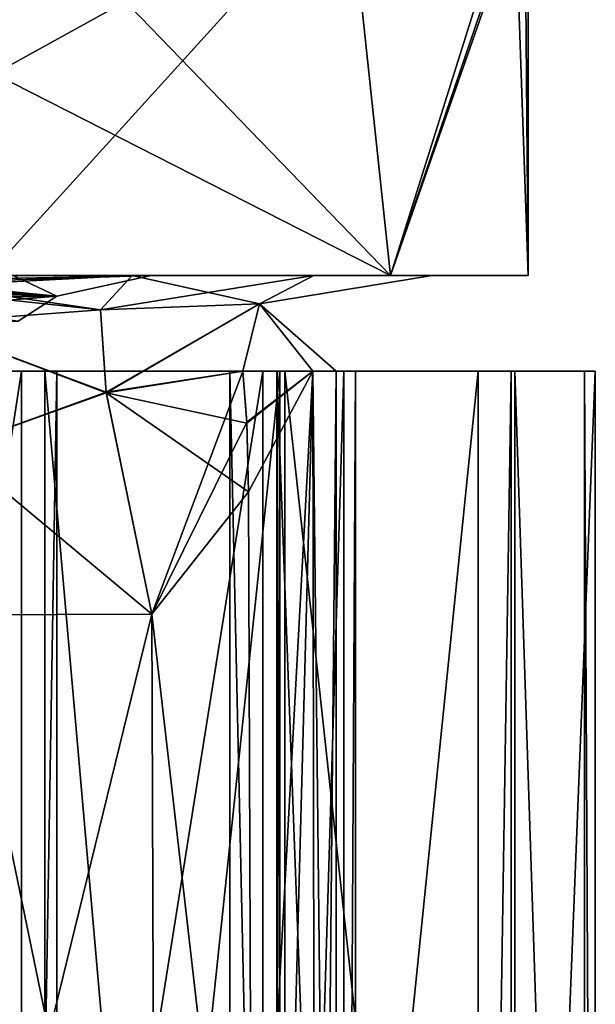
# Model space of a CAD drawing. Units: millimetres. Extents: x -28 to 84, y -70 to 12.
# Drawn here: x 17 to 20, y -57 to -52 of the extents above; entities that cross this region are included whole.
import ezdxf

# ---------------------------------------------------------------- set-up
doc = ezdxf.new("R2010")
doc.units = ezdxf.units.MM
doc.header["$LTSCALE"] = 31.630263
for name, color, linetype in [('1114', 7, 'CONTINUOUS'), ('1116', 7, 'CONTINUOUS'), ('1121', 7, 'CONTINUOUS'), ('205', 7, 'CONTINUOUS'), ('206', 7, 'CONTINUOUS'), ('207', 7, 'CONTINUOUS'), ('236', 7, 'CONTINUOUS'), ('778', 7, 'CONTINUOUS'), ('780', 7, 'CONTINUOUS'), ('783', 7, 'CONTINUOUS'), ('789', 7, 'CONTINUOUS'), ('790', 7, 'CONTINUOUS'), ('791', 7, 'CONTINUOUS'), ('792', 7, 'CONTINUOUS'), ('793', 7, 'CONTINUOUS'), ('794', 7, 'CONTINUOUS'), ('795', 7, 'CONTINUOUS'), ('796', 7, 'CONTINUOUS'), ('809', 7, 'CONTINUOUS')]:
    doc.layers.add(name, color=color, linetype=linetype)

msp = doc.modelspace()

# ---------------------------------------------------------------- linework, layer by layer
at = {"layer": '1114', "linetype": 'Continuous'}
for points in [[(16.5877, -65, 11.6149), (18.5928, -65, 8.0231), (16.5877, -54, 11.6148), (16.5877, -65, 11.6149)], [(16.5877, -54, 11.6148), (18.5928, -65, 8.0231), (18.5928, -54, 8.023), (16.5877, -54, 11.6148)], [(18.5173, -65, -8.1958), (16.7612, -65, -11.363), (18.5173, -54, -8.1959), (18.5173, -65, -8.1958)], [(18.5173, -54, -8.1959), (16.7612, -65, -11.363), (16.7612, -54, -11.363), (18.5173, -54, -8.1959)], [(19.6393, -65, -4.9354), (18.5173, -65, -8.1958), (19.6393, -54, -4.9354), (19.6393, -65, -4.9354)], [(19.6393, -54, -4.9354), (18.5173, -65, -8.1958), (18.5173, -54, -8.1959), (19.6393, -54, -4.9354)], [(18.5928, -65, 8.0231), (18.633, -65, 7.9293), (18.5928, -54, 8.023), (18.5928, -65, 8.0231)], [(18.5928, -54, 8.023), (18.633, -65, 7.9293), (18.633, -54, 7.9293), (18.5928, -54, 8.023)], [(18.633, -65, 7.9293), (19.8308, -65, 4.0981), (18.633, -54, 7.9293), (18.633, -65, 7.9293)], [(18.633, -54, 7.9293), (19.8308, -65, 4.0981), (19.8308, -54, 4.098), (18.633, -54, 7.9293)], [(19.8115, -65, -4.1905), (19.6393, -65, -4.9354), (19.8115, -54, -4.1905), (19.8115, -65, -4.1905)], [(19.8115, -54, -4.1905), (19.6393, -65, -4.9354), (19.6393, -54, -4.9354), (19.8115, -54, -4.1905)], [(20.25, -65), (19.8115, -65, -4.1905), (20.25, -54), (20.25, -65)], [(20.25, -54), (19.8115, -65, -4.1905), (19.8115, -54, -4.1905), (20.25, -54)], [(19.8308, -65, 4.0981), (20.1929, -65, 1.5176), (19.8308, -54, 4.098), (19.8308, -65, 4.0981)], [(19.8308, -54, 4.098), (20.1929, -65, 1.5176), (20.1929, -54, 1.5176), (19.8308, -54, 4.098)], [(20.1929, -65, 1.5176), (20.25, -65), (20.1929, -54, 1.5176), (20.1929, -65, 1.5176)], [(20.1929, -54, 1.5176), (20.25, -65), (20.25, -54), (20.1929, -54, 1.5176)]]:
    msp.add_3dface(points, dxfattribs=at)
at = {"layer": '1116', "linetype": 'Continuous'}
for points in [[(17.3826, -54, -7.671), (16.7612, -54, -11.363), (15.4283, -54, -11.0889), (17.3826, -54, -7.671)], [(15.5637, -54, 10.8979), (16.5877, -54, 11.6148), (17.2595, -54, 7.944), (15.5637, -54, 10.8979)], [(16.5877, -54, 11.6148), (18.5928, -54, 8.023), (17.2595, -54, 7.944), (16.5877, -54, 11.6148)], [(18.5173, -54, -8.1959), (16.7612, -54, -11.363), (18.3466, -54, -4.9398), (18.5173, -54, -8.1959)], [(18.3466, -54, -4.9398), (16.7612, -54, -11.363), (17.3826, -54, -7.671), (18.3466, -54, -4.9398)], [(18.5928, -54, 8.023), (18.633, -54, 7.9293), (17.2595, -54, 7.944), (18.5928, -54, 8.023)], [(17.2595, -54, 7.944), (18.633, -54, 7.9293), (17.4451, -54, 7.5278), (17.2595, -54, 7.944)], [(17.4451, -54, 7.5278), (18.633, -54, 7.9293), (18.6067, -54, 3.8451), (17.4451, -54, 7.5278)], [(19.6393, -54, -4.9354), (18.5173, -54, -8.1959), (18.3466, -54, -4.9398), (19.6393, -54, -4.9354)], [(18.5907, -54, -3.9217), (19.6393, -54, -4.9354), (18.3466, -54, -4.9398), (18.5907, -54, -3.9217)], [(19, -54), (19.6393, -54, -4.9354), (18.5907, -54, -3.9217), (19, -54)], [(18.6067, -54, 3.8451), (18.633, -54, 7.9293), (18.9392, -54, 1.5171), (18.6067, -54, 3.8451)], [(18.633, -54, 7.9293), (19.8308, -54, 4.098), (18.9392, -54, 1.5171), (18.633, -54, 7.9293)], [(19.8308, -54, 4.098), (20.1929, -54, 1.5176), (18.9392, -54, 1.5171), (19.8308, -54, 4.098)], [(18.9392, -54, 1.5171), (20.1929, -54, 1.5176), (19, -54), (18.9392, -54, 1.5171)], [(20.1929, -54, 1.5176), (19.6393, -54, -4.9354), (19, -54), (20.1929, -54, 1.5176)], [(20.1929, -54, 1.5176), (19.8115, -54, -4.1905), (19.6393, -54, -4.9354), (20.1929, -54, 1.5176)], [(20.1929, -54, 1.5176), (20.25, -54), (19.8115, -54, -4.1905), (20.1929, -54, 1.5176)]]:
    msp.add_3dface(points, dxfattribs=at)
at = {"layer": '1121', "linetype": 'Continuous'}
for points in [[(15.4282, -65, -11.0889), (17.3826, -65, -7.6711), (15.4283, -54, -11.0889), (15.4282, -65, -11.0889)], [(17.3826, -65, -7.6711), (17.3826, -54, -7.671), (15.4283, -54, -11.0889), (17.3826, -65, -7.6711)], [(15.5638, -65, 10.8978), (15.5637, -54, 10.8979), (17.2595, -54, 7.944), (15.5638, -65, 10.8978)], [(17.2595, -65, 7.9441), (15.5638, -65, 10.8978), (17.2595, -54, 7.944), (17.2595, -65, 7.9441)], [(17.4451, -65, 7.5278), (17.2595, -65, 7.9441), (17.4451, -54, 7.5278), (17.4451, -65, 7.5278)], [(17.2595, -65, 7.9441), (17.2595, -54, 7.944), (17.4451, -54, 7.5278), (17.2595, -65, 7.9441)], [(17.3826, -65, -7.6711), (18.3466, -65, -4.9398), (17.3826, -54, -7.671), (17.3826, -65, -7.6711)], [(18.3466, -65, -4.9398), (18.3466, -54, -4.9398), (17.3826, -54, -7.671), (18.3466, -65, -4.9398)], [(18.6067, -65, 3.8451), (17.4451, -65, 7.5278), (18.6067, -54, 3.8451), (18.6067, -65, 3.8451)], [(17.4451, -65, 7.5278), (17.4451, -54, 7.5278), (18.6067, -54, 3.8451), (17.4451, -65, 7.5278)], [(18.3466, -65, -4.9398), (18.5907, -65, -3.9218), (18.3466, -54, -4.9398), (18.3466, -65, -4.9398)], [(18.5907, -65, -3.9218), (18.5907, -54, -3.9217), (18.3466, -54, -4.9398), (18.5907, -65, -3.9218)], [(18.5907, -65, -3.9218), (19, -65), (18.5907, -54, -3.9217), (18.5907, -65, -3.9218)], [(19, -65), (19, -54), (18.5907, -54, -3.9217), (19, -65)], [(18.9392, -65, 1.5171), (18.6067, -65, 3.8451), (18.9392, -54, 1.5171), (18.9392, -65, 1.5171)], [(18.6067, -65, 3.8451), (18.6067, -54, 3.8451), (18.9392, -54, 1.5171), (18.6067, -65, 3.8451)], [(19, -65), (18.9392, -65, 1.5171), (19, -54), (19, -65)], [(18.9392, -65, 1.5171), (18.9392, -54, 1.5171), (19, -54), (18.9392, -65, 1.5171)]]:
    msp.add_3dface(points, dxfattribs=at)
at = {"layer": '205', "linetype": 'Continuous'}
for points in [[(15.9241, -53.5653, 6.8538), (16.0981, -53.5, 6.4031), (17.4438, -53.6081, 7.5972), (15.9241, -53.5653, 6.8538)], [(17.4438, -53.6081, 7.5972), (16.0981, -53.5, 6.4031), (17.9359, -53.5, 7.127), (17.4438, -53.6081, 7.5972)], [(17.2422, -53.7391, 7.8229), (15.9241, -53.5653, 6.8538), (17.4438, -53.6081, 7.5972), (17.2422, -53.7391, 7.8229)]]:
    msp.add_3dface(points, dxfattribs=at)
at = {"layer": '206', "linetype": 'Continuous'}
for points in [[(16.2811, -53.5, -5.9222), (16.0981, -53.5, -6.4031), (17.8375, -53.5, -6.0396), (16.2811, -53.5, -5.9222)], [(16.0981, -53.5, -6.4031), (17.9359, -53.5, -7.127), (17.8375, -53.5, -6.0396), (16.0981, -53.5, -6.4031)], [(16.0981, -53.5, 6.4031), (16.2811, -53.5, 5.9222), (17.8375, -53.5, 6.0396), (16.0981, -53.5, 6.4031)], [(17.9359, -53.5, 7.127), (16.0981, -53.5, 6.4031), (17.8375, -53.5, 6.0396), (17.9359, -53.5, 7.127)], [(16.4498, -53.5, -5.4362), (16.2811, -53.5, -5.9222), (17.8375, -53.5, -6.0396), (16.4498, -53.5, -5.4362)], [(16.2811, -53.5, 5.9222), (16.4498, -53.5, 5.4362), (17.8375, -53.5, 6.0396), (16.2811, -53.5, 5.9222)], [(17.2171, -53.5, 8.7214), (17.9359, -53.5, 7.127), (17.0835, -53.5, 10.2061), (17.2171, -53.5, 8.7214)], [(17.0835, -53.5, 10.2061), (17.9359, -53.5, 7.127), (19.1829, -53.5, 5.2938), (17.0835, -53.5, 10.2061)], [(17.0835, -53.5, -10.2061), (19.1829, -53.5, -5.2938), (17.2171, -53.5, -8.7214), (17.0835, -53.5, -10.2061)], [(19.1829, -53.5, -5.2938), (17.9359, -53.5, -7.127), (17.2171, -53.5, -8.7214), (19.1829, -53.5, -5.2938)], [(17.9359, -53.5, 7.127), (17.8375, -53.5, 6.0396), (19.1829, -53.5, 5.2938), (17.9359, -53.5, 7.127)], [(17.8375, -53.5, -6.0396), (17.9359, -53.5, -7.127), (19.1829, -53.5, -5.2938), (17.8375, -53.5, -6.0396)], [(18.7831, -53.5, -4.8532), (17.8375, -53.5, -6.0396), (19.1829, -53.5, -5.2938), (18.7831, -53.5, -4.8532)], [(17.8375, -53.5, 6.0396), (18.7831, -53.5, 4.8532), (19.1829, -53.5, 5.2938), (17.8375, -53.5, 6.0396)], [(19.4, -53.5), (18.7831, -53.5, -4.8532), (19.9, -53.5), (19.4, -53.5)], [(19.9, -53.5), (18.7831, -53.5, -4.8532), (19.1829, -53.5, -5.2938), (19.9, -53.5)], [(18.7831, -53.5, 4.8532), (19.4, -53.5), (19.1829, -53.5, 5.2938), (18.7831, -53.5, 4.8532)], [(19.1829, -53.5, 5.2938), (19.4, -53.5), (19.9, -53.5), (19.1829, -53.5, 5.2938)]]:
    msp.add_3dface(points, dxfattribs=at)
at = {"layer": '207', "linetype": 'Continuous'}
for points in [[(16.0981, -53.5, -6.4031), (15.9241, -53.5653, -6.8538), (17.9359, -53.5, -7.127), (16.0981, -53.5, -6.4031)], [(17.9359, -53.5, -7.127), (15.9241, -53.5653, -6.8538), (17.4438, -53.6081, -7.5972), (17.9359, -53.5, -7.127)], [(15.9241, -53.5653, -6.8538), (15.7586, -53.75, -7.2588), (17.4438, -53.6081, -7.5972), (15.9241, -53.5653, -6.8538)], [(17.4438, -53.6081, -7.5972), (15.7586, -53.75, -7.2588), (17.2422, -53.7391, -7.8229), (17.4438, -53.6081, -7.5972)]]:
    msp.add_3dface(points, dxfattribs=at)
at = {"layer": '236', "linetype": 'Continuous'}
for points in [[(19.1829, -53.5, -5.2938), (17.0835, -53.5, -10.2061), (18.9629, -51.431, -6.034), (19.1829, -53.5, -5.2938)], [(17.0835, -53.5, -10.2061), (17.1173, -52.4497, -10.1492), (18.9629, -51.431, -6.034), (17.0835, -53.5, -10.2061)], [(17.1173, -52.4497, 10.1492), (19.1829, -53.5, 5.2938), (17.151, -51.3994, 10.0923), (17.1173, -52.4497, 10.1492)], [(17.1173, -52.4497, -10.1492), (17.151, -51.3994, -10.0923), (18.9629, -51.431, -6.034), (17.1173, -52.4497, -10.1492)], [(17.151, -51.3994, 10.0923), (19.1829, -53.5, 5.2938), (18.9626, -51.431, 6.0349), (17.151, -51.3994, 10.0923)], [(19.1829, -53.5, 5.2938), (19.8291, -51.4461, 1.6766), (18.9626, -51.431, 6.0349), (19.1829, -53.5, 5.2938)], [(19.8294, -51.4461, -1.6748), (19.1829, -53.5, -5.2938), (18.9629, -51.431, -6.034), (19.8294, -51.4461, -1.6748)], [(19.1829, -53.5, 5.2938), (19.9, -53.5), (19.8291, -51.4461, 1.6766), (19.1829, -53.5, 5.2938)], [(19.1829, -53.5, -5.2938), (19.8294, -51.4461, -1.6748), (19.8823, -51.447, -0.8381), (19.1829, -53.5, -5.2938)], [(19.9, -51.4472), (19.1829, -53.5, -5.2938), (19.8823, -51.447, -0.8381), (19.9, -51.4472)], [(19.9, -53.5), (19.1829, -53.5, -5.2938), (19.9, -51.4472), (19.9, -53.5)], [(19.9, -53.5), (19.8823, -51.4471, 0.8391), (19.8291, -51.4461, 1.6766), (19.9, -53.5)], [(19.9, -53.5), (19.9, -51.4472), (19.8823, -51.4471, 0.8391), (19.9, -53.5)], [(17.0835, -53.5, 10.2061), (19.1829, -53.5, 5.2938), (17.1173, -52.4497, 10.1492), (17.0835, -53.5, 10.2061)]]:
    msp.add_3dface(points, dxfattribs=at)
at = {"layer": '778', "linetype": 'Continuous'}
for points in [[(17.4438, -53.6081, 7.5972), (16.1486, -53.5373, 10.257), (15.991, -53.6299, 10.2702), (17.4438, -53.6081, 7.5972)], [(17.4438, -53.6081, 7.5972), (17.9359, -53.5, 7.127), (16.1486, -53.5373, 10.257), (17.4438, -53.6081, 7.5972)], [(17.9359, -53.5, 7.127), (17.2171, -53.5, 8.7214), (16.1486, -53.5373, 10.257), (17.9359, -53.5, 7.127)], [(17.2422, -53.7391, 7.8229), (17.4438, -53.6081, 7.5972), (15.991, -53.6299, 10.2702), (17.2422, -53.7391, 7.8229)]]:
    msp.add_3dface(points, dxfattribs=at)
at = {"layer": '780', "linetype": 'Continuous'}
for points in [[(17.4438, -53.6081, -7.5972), (15.9895, -53.6311, -10.2703), (16.1462, -53.5382, -10.2572), (17.4438, -53.6081, -7.5972)], [(16.3569, -53.5, -10.2442), (17.4438, -53.6081, -7.5972), (16.1462, -53.5382, -10.2572), (16.3569, -53.5, -10.2442)], [(16.3569, -53.5, -10.2442), (17.2171, -53.5, -8.7214), (17.4438, -53.6081, -7.5972), (16.3569, -53.5, -10.2442)], [(17.2171, -53.5, -8.7214), (17.9359, -53.5, -7.127), (17.4438, -53.6081, -7.5972), (17.2171, -53.5, -8.7214)], [(17.4438, -53.6081, -7.5972), (17.2422, -53.7391, -7.8229), (15.9895, -53.6311, -10.2703), (17.4438, -53.6081, -7.5972)]]:
    msp.add_3dface(points, dxfattribs=at)
at = {"layer": '783', "linetype": 'Continuous'}
for points in [[(16.6053, -53.565, -4.9813), (16.4498, -53.5, -5.4362), (17.6715, -53.6797, -5.1125), (16.6053, -53.565, -4.9813)], [(16.4498, -53.5, -5.4362), (17.8375, -53.5, -6.0396), (17.6715, -53.6797, -5.1125), (16.4498, -53.5, -5.4362)], [(16.7389, -53.75, -4.564), (16.6053, -53.565, -4.9813), (17.6715, -53.6797, -5.1125), (16.7389, -53.75, -4.564)], [(17.7017, -54.1124, -4.5056), (16.7389, -53.75, -4.564), (17.6715, -53.6797, -5.1125), (17.7017, -54.1124, -4.5056)], [(16.8984, -54.3977, -3.9329), (16.7389, -53.75, -4.564), (17.7017, -54.1124, -4.5056), (16.8984, -54.3977, -3.9329)], [(17.9387, -55.2646, -4.1211), (16.8984, -54.3977, -3.9329), (17.7017, -54.1124, -4.5056), (17.9387, -55.2646, -4.1211)], [(16.9526, -55.2686, -3.6923), (16.8984, -54.3977, -3.9329), (17.9387, -55.2646, -4.1211), (16.9526, -55.2686, -3.6923)]]:
    msp.add_3dface(points, dxfattribs=at)
at = {"layer": '789', "linetype": 'Continuous'}
for points in [[(16.4498, -53.5, 5.4362), (16.6053, -53.565, 4.9813), (17.8375, -53.5, 6.0396), (16.4498, -53.5, 5.4362)], [(17.8375, -53.5, 6.0396), (16.6053, -53.565, 4.9813), (17.6716, -53.6791, 5.1138), (17.8375, -53.5, 6.0396)], [(16.6053, -53.565, 4.9813), (16.7389, -53.75, 4.564), (17.6716, -53.6791, 5.1138), (16.6053, -53.565, 4.9813)], [(17.6716, -53.6791, 5.1138), (16.7389, -53.75, 4.564), (17.7011, -54.1092, 4.5084), (17.6716, -53.6791, 5.1138)], [(16.7389, -53.75, 4.564), (16.8984, -54.3977, 3.9329), (17.7011, -54.1092, 4.5084), (16.7389, -53.75, 4.564)], [(17.7011, -54.1092, 4.5084), (16.8984, -54.3977, 3.9329), (17.9387, -55.2646, 4.1211), (17.7011, -54.1092, 4.5084)], [(16.8984, -54.3977, 3.9329), (16.9526, -55.2686, 3.6923), (17.9387, -55.2646, 4.1211), (16.8984, -54.3977, 3.9329)]]:
    msp.add_3dface(points, dxfattribs=at)
at = {"layer": '790', "linetype": 'Continuous'}
for points in [[(18.7831, -53.5, 4.8532), (17.8375, -53.5, 6.0396), (17.6716, -53.6791, 5.1138), (18.7831, -53.5, 4.8532)], [(18.7831, -53.5, 4.8532), (17.6716, -53.6791, 5.1138), (18.4997, -53.6492, 4.5192), (18.7831, -53.5, 4.8532)], [(17.6716, -53.6791, 5.1138), (17.7011, -54.1092, 4.5084), (18.4997, -53.6492, 4.5192), (17.6716, -53.6791, 5.1138)], [(18.4997, -53.6492, 4.5192), (17.7011, -54.1092, 4.5084), (18.414, -54, 4.2583), (18.4997, -53.6492, 4.5192)], [(17.7011, -54.1092, 4.5084), (17.9387, -55.2646, 4.1211), (18.414, -54, 4.2583), (17.7011, -54.1092, 4.5084)], [(18.414, -54, 4.2583), (17.9387, -55.2646, 4.1211), (18.4347, -54.2647, 4.1681), (18.414, -54, 4.2583)], [(18.4347, -54.2647, 4.1681), (17.9387, -55.2646, 4.1211), (18.4427, -54.6282, 4.1322), (18.4347, -54.2647, 4.1681)]]:
    msp.add_3dface(points, dxfattribs=at)
at = {"layer": '791', "linetype": 'Continuous'}
for points in [[(18.4427, -54.6282, 4.1322), (17.9387, -55.2646, 4.1211), (18.4628, -59.8141, 4.0417), (18.4427, -54.6282, 4.1322)], [(18.4628, -59.8141, 4.0417), (17.9387, -55.2646, 4.1211), (17.9563, -60.1323, 4.0362), (18.4628, -59.8141, 4.0417)]]:
    msp.add_3dface(points, dxfattribs=at)
at = {"layer": '792', "linetype": 'Continuous'}
for points in [[(18.414, -54, 4.2583), (18.4347, -54.2647, 4.1681), (18.7781, -54, 2.143), (18.414, -54, 4.2583)], [(18.414, -54, -4.2583), (18.7781, -54, -2.143), (18.4349, -54.2695, -4.1671), (18.414, -54, -4.2583)], [(18.4347, -54.2647, 4.1681), (18.4427, -54.6282, 4.1322), (18.7781, -54, 2.143), (18.4347, -54.2647, 4.1681)], [(18.4349, -54.2695, -4.1671), (18.7781, -54, -2.143), (18.4427, -54.6282, -4.1322), (18.4349, -54.2695, -4.1671)], [(18.4427, -54.6282, 4.1322), (18.4628, -59.8141, 4.0417), (18.7781, -54, 2.143), (18.4427, -54.6282, 4.1322)], [(18.4427, -54.6282, -4.1322), (18.7781, -54, -2.143), (18.4628, -59.8141, -4.0417), (18.4427, -54.6282, -4.1322)], [(18.4628, -59.8141, 4.0417), (18.4824, -65, 3.9512), (18.7781, -54, 2.143), (18.4628, -59.8141, 4.0417)], [(18.4628, -59.8141, -4.0417), (18.7781, -54, -2.143), (18.4824, -65, -3.9512), (18.4628, -59.8141, -4.0417)], [(18.4824, -65, 3.9512), (18.7953, -65, 1.9866), (18.7781, -54, 2.143), (18.4824, -65, 3.9512)], [(18.4824, -65, -3.9512), (18.7781, -54, -2.143), (18.7953, -65, -1.9866), (18.4824, -65, -3.9512)], [(18.7781, -54, -2.143), (18.9, -54), (18.7953, -65, -1.9866), (18.7781, -54, -2.143)], [(18.9, -65), (18.9, -54), (18.7781, -54, 2.143), (18.9, -65)], [(18.7953, -65, 1.9866), (18.9, -65), (18.7781, -54, 2.143), (18.7953, -65, 1.9866)], [(18.7953, -65, -1.9866), (18.9, -54), (18.9, -65), (18.7953, -65, -1.9866)]]:
    msp.add_3dface(points, dxfattribs=at)
at = {"layer": '793', "linetype": 'Continuous'}
for points in [[(18.7831, -53.5, -4.8532), (19.4, -53.5), (18.4997, -53.6492, 4.5192), (18.7831, -53.5, -4.8532)], [(18.7831, -53.5, -4.8532), (18.4997, -53.6492, 4.5192), (18.5005, -53.6482, -4.5203), (18.7831, -53.5, -4.8532)], [(19.4, -53.5), (18.7831, -53.5, 4.8532), (18.4997, -53.6492, 4.5192), (19.4, -53.5)], [(18.4997, -53.6492, 4.5192), (18.414, -54, 4.2583), (18.5005, -53.6482, -4.5203), (18.4997, -53.6492, 4.5192)], [(18.414, -54, 4.2583), (18.7781, -54, 2.143), (18.5005, -53.6482, -4.5203), (18.414, -54, 4.2583)], [(18.7781, -54, -2.143), (18.414, -54, -4.2583), (18.5005, -53.6482, -4.5203), (18.7781, -54, -2.143)], [(18.9, -54), (18.7781, -54, -2.143), (18.5005, -53.6482, -4.5203), (18.9, -54)], [(18.7781, -54, 2.143), (18.9, -54), (18.5005, -53.6482, -4.5203), (18.7781, -54, 2.143)]]:
    msp.add_3dface(points, dxfattribs=at)
at = {"layer": '794', "linetype": 'Continuous'}
for points in [[(17.6715, -53.6797, -5.1125), (17.8375, -53.5, -6.0396), (18.5005, -53.6482, -4.5203), (17.6715, -53.6797, -5.1125)], [(17.8375, -53.5, -6.0396), (18.7831, -53.5, -4.8532), (18.5005, -53.6482, -4.5203), (17.8375, -53.5, -6.0396)], [(17.7017, -54.1124, -4.5056), (17.6715, -53.6797, -5.1125), (18.5005, -53.6482, -4.5203), (17.7017, -54.1124, -4.5056)], [(18.414, -54, -4.2583), (17.7017, -54.1124, -4.5056), (18.5005, -53.6482, -4.5203), (18.414, -54, -4.2583)], [(17.7017, -54.1124, -4.5056), (18.414, -54, -4.2583), (18.4349, -54.2695, -4.1671), (17.7017, -54.1124, -4.5056)], [(17.9387, -55.2646, -4.1211), (17.7017, -54.1124, -4.5056), (18.4427, -54.6282, -4.1322), (17.9387, -55.2646, -4.1211)], [(17.7017, -54.1124, -4.5056), (18.4349, -54.2695, -4.1671), (18.4427, -54.6282, -4.1322), (17.7017, -54.1124, -4.5056)]]:
    msp.add_3dface(points, dxfattribs=at)
at = {"layer": '795', "linetype": 'Continuous'}
for points in [[(17.9387, -55.2646, -4.1211), (18.4427, -54.6282, -4.1322), (18.4628, -59.8141, -4.0417), (17.9387, -55.2646, -4.1211)], [(17.9387, -55.2646, -4.1211), (18.4628, -59.8141, -4.0417), (17.9563, -60.1323, -4.0362), (17.9387, -55.2646, -4.1211)]]:
    msp.add_3dface(points, dxfattribs=at)
at = {"layer": '796', "linetype": 'Continuous'}
for points in [[(16.9526, -55.2686, -3.6923), (17.9387, -55.2646, -4.1211), (17.9563, -60.1323, -4.0362), (16.9526, -55.2686, -3.6923)], [(16.9674, -59.2275, -3.6234), (16.9526, -55.2686, -3.6923), (17.9563, -60.1323, -4.0362), (16.9674, -59.2275, -3.6234)]]:
    msp.add_3dface(points, dxfattribs=at)
at = {"layer": '809', "linetype": 'Continuous'}
for points in [[(16.9526, -55.2686, 3.6923), (16.9674, -59.2275, 3.6234), (17.9387, -55.2646, 4.1211), (16.9526, -55.2686, 3.6923)], [(17.9387, -55.2646, 4.1211), (16.9674, -59.2275, 3.6234), (17.9563, -60.1323, 4.0362), (17.9387, -55.2646, 4.1211)]]:
    msp.add_3dface(points, dxfattribs=at)

doc.saveas('drawing.dxf')
